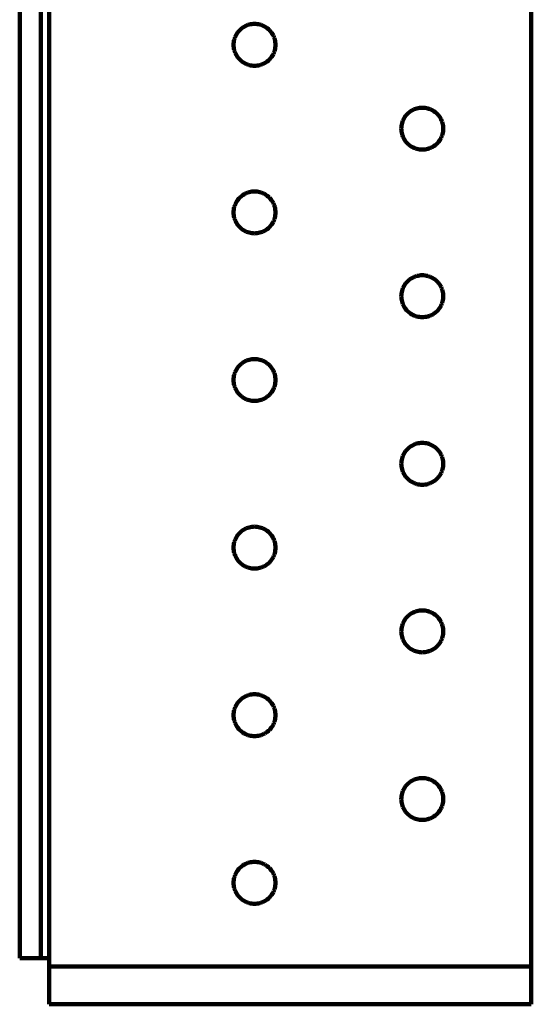
# Model space of a CAD drawing. Units: millimetres. Extents: x -96 to 80, y -43 to 59.
# Drawn here: x 54 to 80, y -43 to 7 of the extents above; entities that cross this region are included whole.
import ezdxf

# ---------------------------------------------------------------- set-up
doc = ezdxf.new("R2010")
doc.units = ezdxf.units.MM
doc.layers.add('ProfileEdges', color=7, linetype='Continuous')

msp = doc.modelspace()

# ---------------------------------------------------------------- linework, layer by layer
at = {"layer": 'ProfileEdges', "lineweight": 211}
for p, q in [((54.374, -40.273), (54.374, 59.267)), ((55.424, -40.273), (55.424, 59.267)), ((55.844, -40.273), (55.844, 59.267)), ((79.994, 59.267), (79.994, -40.693)), ((65.609, 6.416), (65.551, 6.38)), ((65.67, 6.449), (65.609, 6.416)), ((65.732, 6.477), (65.67, 6.449)), ((65.796, 6.501), (65.732, 6.477)), ((65.862, 6.521), (65.796, 6.501)), ((65.929, 6.537), (65.862, 6.521)), ((65.997, 6.548), (65.929, 6.537)), ((66.065, 6.555), (65.997, 6.548)), ((66.134, 6.557), (66.065, 6.555)), ((66.203, 6.555), (66.134, 6.557)), ((66.271, 6.548), (66.203, 6.555)), ((66.339, 6.537), (66.271, 6.548)), ((66.406, 6.521), (66.339, 6.537)), ((66.471, 6.501), (66.406, 6.521)), ((66.536, 6.477), (66.471, 6.501)), ((66.598, 6.449), (66.536, 6.477)), ((66.659, 6.416), (66.598, 6.449)), ((66.717, 6.38), (66.659, 6.416)), ((65.192, 5.971), (65.164, 5.909)), ((65.225, 6.032), (65.192, 5.971)), ((65.261, 6.09), (65.225, 6.032)), ((65.301, 6.146), (65.261, 6.09)), ((65.344, 6.199), (65.301, 6.146)), ((65.391, 6.249), (65.344, 6.199)), ((65.442, 6.296), (65.391, 6.249)), ((65.495, 6.34), (65.442, 6.296)), ((65.551, 6.38), (65.495, 6.34)), ((66.773, 6.34), (66.717, 6.38)), ((66.826, 6.296), (66.773, 6.34)), ((66.876, 6.249), (66.826, 6.296)), ((66.923, 6.199), (66.876, 6.249)), ((66.967, 6.146), (66.923, 6.199)), ((67.007, 6.09), (66.967, 6.146)), ((67.043, 6.032), (67.007, 6.09)), ((67.076, 5.971), (67.043, 6.032)), ((67.104, 5.909), (67.076, 5.971)), ((65.086, 5.576), (65.084, 5.507)), ((65.084, 5.507), (65.086, 5.438)), ((65.093, 5.644), (65.086, 5.576)), ((65.086, 5.438), (65.093, 5.37)), ((65.104, 5.712), (65.093, 5.644)), ((65.12, 5.779), (65.104, 5.712)), ((65.14, 5.844), (65.12, 5.779)), ((65.164, 5.909), (65.14, 5.844)), ((67.128, 5.844), (67.104, 5.909)), ((67.148, 5.779), (67.128, 5.844)), ((67.164, 5.712), (67.148, 5.779)), ((67.175, 5.644), (67.164, 5.712)), ((67.182, 5.576), (67.175, 5.644)), ((67.175, 5.37), (67.182, 5.438)), ((67.184, 5.507), (67.182, 5.576)), ((67.182, 5.438), (67.184, 5.507)), ((65.093, 5.37), (65.104, 5.302)), ((65.104, 5.302), (65.12, 5.235)), ((65.12, 5.235), (65.14, 5.169)), ((65.14, 5.169), (65.164, 5.105)), ((65.164, 5.105), (65.192, 5.042)), ((65.192, 5.042), (65.225, 4.982)), ((65.225, 4.982), (65.261, 4.923)), ((67.007, 4.923), (67.043, 4.982)), ((67.043, 4.982), (67.076, 5.042)), ((67.076, 5.042), (67.104, 5.105)), ((67.104, 5.105), (67.128, 5.169)), ((67.128, 5.169), (67.148, 5.235)), ((67.148, 5.235), (67.164, 5.302)), ((67.164, 5.302), (67.175, 5.37)), ((65.261, 4.923), (65.301, 4.868)), ((65.301, 4.868), (65.344, 4.815)), ((65.344, 4.815), (65.391, 4.764)), ((65.391, 4.764), (65.442, 4.717)), ((65.442, 4.717), (65.495, 4.674)), ((65.495, 4.674), (65.551, 4.634)), ((65.551, 4.634), (65.609, 4.598)), ((65.609, 4.598), (65.67, 4.565)), ((65.67, 4.565), (65.732, 4.537)), ((65.732, 4.537), (65.796, 4.513)), ((65.796, 4.513), (65.862, 4.493)), ((65.862, 4.493), (65.929, 4.477)), ((65.929, 4.477), (65.997, 4.466)), ((65.997, 4.466), (66.065, 4.459)), ((66.065, 4.459), (66.134, 4.457)), ((66.134, 4.457), (66.203, 4.459)), ((66.203, 4.459), (66.271, 4.466)), ((66.271, 4.466), (66.339, 4.477)), ((66.339, 4.477), (66.406, 4.493)), ((66.406, 4.493), (66.471, 4.513)), ((66.471, 4.513), (66.536, 4.537)), ((66.536, 4.537), (66.598, 4.565)), ((66.598, 4.565), (66.659, 4.598)), ((66.659, 4.598), (66.717, 4.634)), ((66.717, 4.634), (66.773, 4.674)), ((66.773, 4.674), (66.826, 4.717)), ((66.826, 4.717), (66.876, 4.764)), ((66.876, 4.764), (66.923, 4.815)), ((66.923, 4.815), (66.967, 4.868)), ((66.967, 4.868), (67.007, 4.923)), ((73.744, 1.999), (73.701, 1.946)), ((73.791, 2.049), (73.744, 1.999)), ((73.842, 2.096), (73.791, 2.049)), ((73.895, 2.14), (73.842, 2.096)), ((73.951, 2.18), (73.895, 2.14)), ((74.009, 2.216), (73.951, 2.18)), ((74.07, 2.249), (74.009, 2.216)), ((74.132, 2.277), (74.07, 2.249)), ((74.196, 2.301), (74.132, 2.277)), ((74.262, 2.321), (74.196, 2.301)), ((74.329, 2.337), (74.262, 2.321)), ((74.397, 2.348), (74.329, 2.337)), ((74.465, 2.355), (74.397, 2.348)), ((74.534, 2.357), (74.465, 2.355)), ((74.603, 2.355), (74.534, 2.357)), ((74.671, 2.348), (74.603, 2.355)), ((74.739, 2.337), (74.671, 2.348)), ((74.806, 2.321), (74.739, 2.337)), ((74.871, 2.301), (74.806, 2.321)), ((74.936, 2.277), (74.871, 2.301)), ((74.998, 2.249), (74.936, 2.277)), ((75.059, 2.216), (74.998, 2.249)), ((75.117, 2.18), (75.059, 2.216)), ((75.173, 2.14), (75.117, 2.18)), ((75.226, 2.096), (75.173, 2.14)), ((75.276, 2.049), (75.226, 2.096)), ((75.323, 1.999), (75.276, 2.049)), ((75.367, 1.946), (75.323, 1.999)), ((73.504, 1.512), (73.493, 1.444)), ((73.52, 1.579), (73.504, 1.512)), ((73.54, 1.644), (73.52, 1.579)), ((73.564, 1.709), (73.54, 1.644)), ((73.592, 1.771), (73.564, 1.709)), ((73.625, 1.832), (73.592, 1.771)), ((73.661, 1.89), (73.625, 1.832)), ((73.701, 1.946), (73.661, 1.89)), ((75.407, 1.89), (75.367, 1.946)), ((75.443, 1.832), (75.407, 1.89)), ((75.476, 1.771), (75.443, 1.832)), ((75.504, 1.709), (75.476, 1.771)), ((75.528, 1.644), (75.504, 1.709)), ((75.548, 1.579), (75.528, 1.644)), ((75.564, 1.512), (75.548, 1.579)), ((75.575, 1.444), (75.564, 1.512)), ((73.486, 1.376), (73.484, 1.307)), ((73.484, 1.307), (73.486, 1.238)), ((73.493, 1.444), (73.486, 1.376)), ((73.486, 1.238), (73.493, 1.17)), ((73.493, 1.17), (73.504, 1.102)), ((73.504, 1.102), (73.52, 1.035)), ((73.52, 1.035), (73.54, 0.969)), ((75.528, 0.969), (75.548, 1.035)), ((75.548, 1.035), (75.564, 1.102)), ((75.564, 1.102), (75.575, 1.17)), ((75.582, 1.376), (75.575, 1.444)), ((75.575, 1.17), (75.582, 1.238)), ((75.584, 1.307), (75.582, 1.376)), ((75.582, 1.238), (75.584, 1.307)), ((73.54, 0.969), (73.564, 0.905)), ((73.564, 0.905), (73.592, 0.842)), ((73.592, 0.842), (73.625, 0.782)), ((73.625, 0.782), (73.661, 0.723)), ((73.661, 0.723), (73.701, 0.668)), ((73.701, 0.668), (73.744, 0.615)), ((73.744, 0.615), (73.791, 0.564)), ((73.791, 0.564), (73.842, 0.517)), ((73.842, 0.517), (73.895, 0.474)), ((75.173, 0.474), (75.226, 0.517)), ((75.226, 0.517), (75.276, 0.564)), ((75.276, 0.564), (75.323, 0.615)), ((75.323, 0.615), (75.367, 0.668)), ((75.367, 0.668), (75.407, 0.723)), ((75.407, 0.723), (75.443, 0.782)), ((75.443, 0.782), (75.476, 0.842)), ((75.476, 0.842), (75.504, 0.905)), ((75.504, 0.905), (75.528, 0.969)), ((73.895, 0.474), (73.951, 0.434)), ((73.951, 0.434), (74.009, 0.398)), ((74.009, 0.398), (74.07, 0.365)), ((74.07, 0.365), (74.132, 0.337)), ((74.132, 0.337), (74.196, 0.313)), ((74.196, 0.313), (74.262, 0.293)), ((74.262, 0.293), (74.329, 0.277)), ((74.329, 0.277), (74.397, 0.266)), ((74.397, 0.266), (74.465, 0.259)), ((74.465, 0.259), (74.534, 0.257)), ((74.534, 0.257), (74.603, 0.259)), ((74.603, 0.259), (74.671, 0.266)), ((74.671, 0.266), (74.739, 0.277)), ((74.739, 0.277), (74.806, 0.293)), ((74.806, 0.293), (74.871, 0.313)), ((74.871, 0.313), (74.936, 0.337)), ((74.936, 0.337), (74.998, 0.365)), ((74.998, 0.365), (75.059, 0.398)), ((75.059, 0.398), (75.117, 0.434)), ((75.117, 0.434), (75.173, 0.474)), ((65.67, -1.951), (65.609, -1.984)), ((65.732, -1.923), (65.67, -1.951)), ((65.796, -1.899), (65.732, -1.923)), ((65.862, -1.879), (65.796, -1.899)), ((65.929, -1.863), (65.862, -1.879)), ((65.997, -1.852), (65.929, -1.863)), ((66.065, -1.845), (65.997, -1.852)), ((66.134, -1.843), (66.065, -1.845)), ((66.203, -1.845), (66.134, -1.843)), ((66.271, -1.852), (66.203, -1.845)), ((66.339, -1.863), (66.271, -1.852)), ((66.406, -1.879), (66.339, -1.863)), ((66.471, -1.899), (66.406, -1.879)), ((66.536, -1.923), (66.471, -1.899)), ((66.598, -1.951), (66.536, -1.923)), ((66.659, -1.984), (66.598, -1.951)), ((65.192, -2.429), (65.164, -2.491)), ((65.225, -2.368), (65.192, -2.429)), ((65.261, -2.31), (65.225, -2.368)), ((65.301, -2.254), (65.261, -2.31)), ((65.344, -2.201), (65.301, -2.254)), ((65.391, -2.151), (65.344, -2.201)), ((65.442, -2.104), (65.391, -2.151)), ((65.495, -2.06), (65.442, -2.104)), ((65.551, -2.02), (65.495, -2.06)), ((65.609, -1.984), (65.551, -2.02)), ((66.717, -2.02), (66.659, -1.984)), ((66.773, -2.06), (66.717, -2.02)), ((66.826, -2.104), (66.773, -2.06)), ((66.876, -2.151), (66.826, -2.104)), ((66.923, -2.201), (66.876, -2.151)), ((66.967, -2.254), (66.923, -2.201)), ((67.007, -2.31), (66.967, -2.254)), ((67.043, -2.368), (67.007, -2.31)), ((67.076, -2.429), (67.043, -2.368)), ((67.104, -2.491), (67.076, -2.429)), ((65.086, -2.824), (65.084, -2.893)), ((65.084, -2.893), (65.086, -2.962)), ((65.093, -2.756), (65.086, -2.824)), ((65.104, -2.688), (65.093, -2.756)), ((65.12, -2.621), (65.104, -2.688)), ((65.14, -2.556), (65.12, -2.621)), ((65.164, -2.491), (65.14, -2.556)), ((67.128, -2.556), (67.104, -2.491)), ((67.148, -2.621), (67.128, -2.556)), ((67.164, -2.688), (67.148, -2.621)), ((67.175, -2.756), (67.164, -2.688)), ((67.182, -2.824), (67.175, -2.756)), ((67.184, -2.893), (67.182, -2.824)), ((67.182, -2.962), (67.184, -2.893)), ((65.086, -2.962), (65.093, -3.03)), ((65.093, -3.03), (65.104, -3.098)), ((65.104, -3.098), (65.12, -3.165)), ((65.12, -3.165), (65.14, -3.231)), ((65.14, -3.231), (65.164, -3.295)), ((65.164, -3.295), (65.192, -3.358)), ((65.192, -3.358), (65.225, -3.418)), ((65.225, -3.418), (65.261, -3.477)), ((67.007, -3.477), (67.043, -3.418)), ((67.043, -3.418), (67.076, -3.358)), ((67.076, -3.358), (67.104, -3.295)), ((67.104, -3.295), (67.128, -3.231)), ((67.128, -3.231), (67.148, -3.165)), ((67.148, -3.165), (67.164, -3.098)), ((67.164, -3.098), (67.175, -3.03)), ((67.175, -3.03), (67.182, -2.962)), ((65.261, -3.477), (65.301, -3.532)), ((65.301, -3.532), (65.344, -3.585)), ((65.344, -3.585), (65.391, -3.636)), ((65.391, -3.636), (65.442, -3.683)), ((65.442, -3.683), (65.495, -3.726)), ((65.495, -3.726), (65.551, -3.766)), ((65.551, -3.766), (65.609, -3.802)), ((65.609, -3.802), (65.67, -3.835)), ((65.67, -3.835), (65.732, -3.863)), ((65.732, -3.863), (65.796, -3.887)), ((65.796, -3.887), (65.862, -3.907)), ((65.862, -3.907), (65.929, -3.923)), ((65.929, -3.923), (65.997, -3.934)), ((65.997, -3.934), (66.065, -3.941)), ((66.065, -3.941), (66.134, -3.943)), ((66.134, -3.943), (66.203, -3.941)), ((66.203, -3.941), (66.271, -3.934)), ((66.271, -3.934), (66.339, -3.923)), ((66.339, -3.923), (66.406, -3.907)), ((66.406, -3.907), (66.471, -3.887)), ((66.471, -3.887), (66.536, -3.863)), ((66.536, -3.863), (66.598, -3.835)), ((66.598, -3.835), (66.659, -3.802)), ((66.659, -3.802), (66.717, -3.766)), ((66.717, -3.766), (66.773, -3.726)), ((66.773, -3.726), (66.826, -3.683)), ((66.826, -3.683), (66.876, -3.636)), ((66.876, -3.636), (66.923, -3.585)), ((66.923, -3.585), (66.967, -3.532)), ((66.967, -3.532), (67.007, -3.477)), ((73.744, -6.401), (73.701, -6.454)), ((73.791, -6.351), (73.744, -6.401)), ((73.842, -6.304), (73.791, -6.351)), ((73.895, -6.26), (73.842, -6.304)), ((73.951, -6.22), (73.895, -6.26)), ((74.009, -6.184), (73.951, -6.22)), ((74.07, -6.151), (74.009, -6.184)), ((74.132, -6.123), (74.07, -6.151)), ((74.196, -6.099), (74.132, -6.123)), ((74.262, -6.079), (74.196, -6.099)), ((74.329, -6.063), (74.262, -6.079)), ((74.397, -6.052), (74.329, -6.063)), ((74.465, -6.045), (74.397, -6.052)), ((74.534, -6.043), (74.465, -6.045)), ((74.603, -6.045), (74.534, -6.043)), ((74.671, -6.052), (74.603, -6.045)), ((74.739, -6.063), (74.671, -6.052)), ((74.806, -6.079), (74.739, -6.063)), ((74.871, -6.099), (74.806, -6.079)), ((74.936, -6.123), (74.871, -6.099)), ((74.998, -6.151), (74.936, -6.123)), ((75.059, -6.184), (74.998, -6.151)), ((75.117, -6.22), (75.059, -6.184)), ((75.173, -6.26), (75.117, -6.22)), ((75.226, -6.304), (75.173, -6.26)), ((75.276, -6.351), (75.226, -6.304)), ((75.323, -6.401), (75.276, -6.351)), ((75.367, -6.454), (75.323, -6.401)), ((73.504, -6.888), (73.493, -6.956)), ((73.52, -6.821), (73.504, -6.888)), ((73.54, -6.756), (73.52, -6.821)), ((73.564, -6.691), (73.54, -6.756)), ((73.592, -6.629), (73.564, -6.691)), ((73.625, -6.568), (73.592, -6.629)), ((73.661, -6.51), (73.625, -6.568)), ((73.701, -6.454), (73.661, -6.51)), ((75.407, -6.51), (75.367, -6.454)), ((75.443, -6.568), (75.407, -6.51)), ((75.476, -6.629), (75.443, -6.568)), ((75.504, -6.691), (75.476, -6.629)), ((75.528, -6.756), (75.504, -6.691)), ((75.548, -6.821), (75.528, -6.756)), ((75.564, -6.888), (75.548, -6.821)), ((75.575, -6.956), (75.564, -6.888)), ((73.486, -7.024), (73.484, -7.093)), ((73.484, -7.093), (73.486, -7.162)), ((73.493, -6.956), (73.486, -7.024)), ((73.486, -7.162), (73.493, -7.23)), ((73.493, -7.23), (73.504, -7.298)), ((73.504, -7.298), (73.52, -7.365)), ((73.52, -7.365), (73.54, -7.431)), ((75.528, -7.431), (75.548, -7.365)), ((75.548, -7.365), (75.564, -7.298)), ((75.564, -7.298), (75.575, -7.23)), ((75.582, -7.024), (75.575, -6.956)), ((75.575, -7.23), (75.582, -7.162)), ((75.584, -7.093), (75.582, -7.024)), ((75.582, -7.162), (75.584, -7.093)), ((73.54, -7.431), (73.564, -7.495)), ((73.564, -7.495), (73.592, -7.558)), ((73.592, -7.558), (73.625, -7.618)), ((73.625, -7.618), (73.661, -7.677)), ((73.661, -7.677), (73.701, -7.732)), ((73.701, -7.732), (73.744, -7.785)), ((73.744, -7.785), (73.791, -7.836)), ((73.791, -7.836), (73.842, -7.883)), ((73.842, -7.883), (73.895, -7.926)), ((75.173, -7.926), (75.226, -7.883)), ((75.226, -7.883), (75.276, -7.836)), ((75.276, -7.836), (75.323, -7.785)), ((75.323, -7.785), (75.367, -7.732)), ((75.367, -7.732), (75.407, -7.677)), ((75.407, -7.677), (75.443, -7.618)), ((75.443, -7.618), (75.476, -7.558)), ((75.476, -7.558), (75.504, -7.495)), ((75.504, -7.495), (75.528, -7.431)), ((73.895, -7.926), (73.951, -7.966)), ((73.951, -7.966), (74.009, -8.002)), ((74.009, -8.002), (74.07, -8.035)), ((74.07, -8.035), (74.132, -8.063)), ((74.132, -8.063), (74.196, -8.087)), ((74.196, -8.087), (74.262, -8.107)), ((74.262, -8.107), (74.329, -8.123)), ((74.329, -8.123), (74.397, -8.134)), ((74.397, -8.134), (74.465, -8.141)), ((74.465, -8.141), (74.534, -8.143)), ((74.534, -8.143), (74.603, -8.141)), ((74.603, -8.141), (74.671, -8.134)), ((74.671, -8.134), (74.739, -8.123)), ((74.739, -8.123), (74.806, -8.107)), ((74.806, -8.107), (74.871, -8.087)), ((74.871, -8.087), (74.936, -8.063)), ((74.936, -8.063), (74.998, -8.035)), ((74.998, -8.035), (75.059, -8.002)), ((75.059, -8.002), (75.117, -7.966)), ((75.117, -7.966), (75.173, -7.926)), ((65.67, -10.351), (65.609, -10.384)), ((65.732, -10.323), (65.67, -10.351)), ((65.796, -10.299), (65.732, -10.323)), ((65.862, -10.279), (65.796, -10.299)), ((65.929, -10.263), (65.862, -10.279)), ((65.997, -10.252), (65.929, -10.263)), ((66.065, -10.245), (65.997, -10.252)), ((66.134, -10.243), (66.065, -10.245)), ((66.203, -10.245), (66.134, -10.243)), ((66.271, -10.252), (66.203, -10.245)), ((66.339, -10.263), (66.271, -10.252)), ((66.406, -10.279), (66.339, -10.263)), ((66.471, -10.299), (66.406, -10.279)), ((66.536, -10.323), (66.471, -10.299)), ((66.598, -10.351), (66.536, -10.323)), ((66.659, -10.384), (66.598, -10.351)), ((65.192, -10.829), (65.164, -10.891)), ((65.225, -10.768), (65.192, -10.829)), ((65.261, -10.71), (65.225, -10.768)), ((65.301, -10.654), (65.261, -10.71)), ((65.344, -10.601), (65.301, -10.654)), ((65.391, -10.551), (65.344, -10.601)), ((65.442, -10.504), (65.391, -10.551)), ((65.495, -10.46), (65.442, -10.504)), ((65.551, -10.42), (65.495, -10.46)), ((65.609, -10.384), (65.551, -10.42)), ((66.717, -10.42), (66.659, -10.384)), ((66.773, -10.46), (66.717, -10.42)), ((66.826, -10.504), (66.773, -10.46)), ((66.876, -10.551), (66.826, -10.504)), ((66.923, -10.601), (66.876, -10.551)), ((66.967, -10.654), (66.923, -10.601)), ((67.007, -10.71), (66.967, -10.654)), ((67.043, -10.768), (67.007, -10.71)), ((67.076, -10.829), (67.043, -10.768)), ((67.104, -10.891), (67.076, -10.829)), ((65.086, -11.224), (65.084, -11.293)), ((65.084, -11.293), (65.086, -11.362)), ((65.093, -11.156), (65.086, -11.224)), ((65.104, -11.088), (65.093, -11.156)), ((65.12, -11.021), (65.104, -11.088)), ((65.14, -10.956), (65.12, -11.021)), ((65.164, -10.891), (65.14, -10.956)), ((67.128, -10.956), (67.104, -10.891)), ((67.148, -11.021), (67.128, -10.956)), ((67.164, -11.088), (67.148, -11.021)), ((67.175, -11.156), (67.164, -11.088)), ((67.182, -11.224), (67.175, -11.156)), ((67.184, -11.293), (67.182, -11.224)), ((67.182, -11.362), (67.184, -11.293)), ((65.086, -11.362), (65.093, -11.43)), ((65.093, -11.43), (65.104, -11.498)), ((65.104, -11.498), (65.12, -11.565)), ((65.12, -11.565), (65.14, -11.631)), ((65.14, -11.631), (65.164, -11.695)), ((65.164, -11.695), (65.192, -11.758)), ((65.192, -11.758), (65.225, -11.818)), ((65.225, -11.818), (65.261, -11.877)), ((67.007, -11.877), (67.043, -11.818)), ((67.043, -11.818), (67.076, -11.758)), ((67.076, -11.758), (67.104, -11.695)), ((67.104, -11.695), (67.128, -11.631)), ((67.128, -11.631), (67.148, -11.565)), ((67.148, -11.565), (67.164, -11.498)), ((67.164, -11.498), (67.175, -11.43)), ((67.175, -11.43), (67.182, -11.362)), ((65.261, -11.877), (65.301, -11.932)), ((65.301, -11.932), (65.344, -11.985)), ((65.344, -11.985), (65.391, -12.036)), ((65.391, -12.036), (65.442, -12.083)), ((65.442, -12.083), (65.495, -12.126)), ((65.495, -12.126), (65.551, -12.166)), ((65.551, -12.166), (65.609, -12.202)), ((65.609, -12.202), (65.67, -12.235)), ((65.67, -12.235), (65.732, -12.263)), ((65.732, -12.263), (65.796, -12.287)), ((65.796, -12.287), (65.862, -12.307)), ((65.862, -12.307), (65.929, -12.323)), ((65.929, -12.323), (65.997, -12.334)), ((65.997, -12.334), (66.065, -12.341)), ((66.203, -12.341), (66.271, -12.334)), ((66.271, -12.334), (66.339, -12.323)), ((66.339, -12.323), (66.406, -12.307)), ((66.406, -12.307), (66.471, -12.287)), ((66.471, -12.287), (66.536, -12.263)), ((66.536, -12.263), (66.598, -12.235)), ((66.598, -12.235), (66.659, -12.202)), ((66.659, -12.202), (66.717, -12.166)), ((66.717, -12.166), (66.773, -12.126)), ((66.773, -12.126), (66.826, -12.083)), ((66.826, -12.083), (66.876, -12.036)), ((66.876, -12.036), (66.923, -11.985)), ((66.923, -11.985), (66.967, -11.932)), ((66.967, -11.932), (67.007, -11.877)), ((66.065, -12.341), (66.134, -12.343)), ((66.134, -12.343), (66.203, -12.341)), ((73.744, -14.801), (73.701, -14.854)), ((73.791, -14.751), (73.744, -14.801)), ((73.842, -14.704), (73.791, -14.751)), ((73.895, -14.66), (73.842, -14.704)), ((73.951, -14.62), (73.895, -14.66)), ((74.009, -14.584), (73.951, -14.62)), ((74.07, -14.551), (74.009, -14.584)), ((74.132, -14.523), (74.07, -14.551)), ((74.196, -14.499), (74.132, -14.523)), ((74.262, -14.479), (74.196, -14.499)), ((74.329, -14.463), (74.262, -14.479)), ((74.397, -14.452), (74.329, -14.463)), ((74.465, -14.445), (74.397, -14.452)), ((74.534, -14.443), (74.465, -14.445)), ((74.603, -14.445), (74.534, -14.443)), ((74.671, -14.452), (74.603, -14.445)), ((74.739, -14.463), (74.671, -14.452)), ((74.806, -14.479), (74.739, -14.463)), ((74.871, -14.499), (74.806, -14.479)), ((74.936, -14.523), (74.871, -14.499)), ((74.998, -14.551), (74.936, -14.523)), ((75.059, -14.584), (74.998, -14.551)), ((75.117, -14.62), (75.059, -14.584)), ((75.173, -14.66), (75.117, -14.62)), ((75.226, -14.704), (75.173, -14.66)), ((75.276, -14.751), (75.226, -14.704)), ((75.323, -14.801), (75.276, -14.751)), ((75.367, -14.854), (75.323, -14.801)), ((73.504, -15.288), (73.493, -15.356)), ((73.52, -15.221), (73.504, -15.288)), ((73.54, -15.156), (73.52, -15.221)), ((73.564, -15.091), (73.54, -15.156)), ((73.592, -15.029), (73.564, -15.091)), ((73.625, -14.968), (73.592, -15.029)), ((73.661, -14.91), (73.625, -14.968)), ((73.701, -14.854), (73.661, -14.91)), ((75.407, -14.91), (75.367, -14.854)), ((75.443, -14.968), (75.407, -14.91)), ((75.476, -15.029), (75.443, -14.968)), ((75.504, -15.091), (75.476, -15.029)), ((75.528, -15.156), (75.504, -15.091)), ((75.548, -15.221), (75.528, -15.156)), ((75.564, -15.288), (75.548, -15.221)), ((75.575, -15.356), (75.564, -15.288)), ((73.486, -15.424), (73.484, -15.493)), ((73.484, -15.493), (73.486, -15.562)), ((73.493, -15.356), (73.486, -15.424)), ((73.486, -15.562), (73.493, -15.63)), ((73.493, -15.63), (73.504, -15.698)), ((73.504, -15.698), (73.52, -15.765)), ((73.52, -15.765), (73.54, -15.831)), ((75.528, -15.831), (75.548, -15.765)), ((75.548, -15.765), (75.564, -15.698)), ((75.564, -15.698), (75.575, -15.63)), ((75.582, -15.424), (75.575, -15.356)), ((75.575, -15.63), (75.582, -15.562)), ((75.584, -15.493), (75.582, -15.424)), ((75.582, -15.562), (75.584, -15.493)), ((73.54, -15.831), (73.564, -15.895)), ((73.564, -15.895), (73.592, -15.958)), ((73.592, -15.958), (73.625, -16.018)), ((73.625, -16.018), (73.661, -16.077)), ((73.661, -16.077), (73.701, -16.132)), ((73.701, -16.132), (73.744, -16.185)), ((73.744, -16.185), (73.791, -16.236)), ((73.791, -16.236), (73.842, -16.283)), ((73.842, -16.283), (73.895, -16.326)), ((75.173, -16.326), (75.226, -16.283)), ((75.226, -16.283), (75.276, -16.236)), ((75.276, -16.236), (75.323, -16.185)), ((75.323, -16.185), (75.367, -16.132)), ((75.367, -16.132), (75.407, -16.077)), ((75.407, -16.077), (75.443, -16.018)), ((75.443, -16.018), (75.476, -15.958)), ((75.476, -15.958), (75.504, -15.895)), ((75.504, -15.895), (75.528, -15.831)), ((73.895, -16.326), (73.951, -16.366)), ((73.951, -16.366), (74.009, -16.402)), ((74.009, -16.402), (74.07, -16.435)), ((74.07, -16.435), (74.132, -16.463)), ((74.132, -16.463), (74.196, -16.487)), ((74.196, -16.487), (74.262, -16.507)), ((74.262, -16.507), (74.329, -16.523)), ((74.329, -16.523), (74.397, -16.534)), ((74.397, -16.534), (74.465, -16.541)), ((74.465, -16.541), (74.534, -16.543)), ((74.534, -16.543), (74.603, -16.541)), ((74.603, -16.541), (74.671, -16.534)), ((74.671, -16.534), (74.739, -16.523)), ((74.739, -16.523), (74.806, -16.507)), ((74.806, -16.507), (74.871, -16.487)), ((74.871, -16.487), (74.936, -16.463)), ((74.936, -16.463), (74.998, -16.435)), ((74.998, -16.435), (75.059, -16.402)), ((75.059, -16.402), (75.117, -16.366)), ((75.117, -16.366), (75.173, -16.326)), ((65.67, -18.751), (65.609, -18.784)), ((65.732, -18.723), (65.67, -18.751)), ((65.796, -18.699), (65.732, -18.723)), ((65.862, -18.679), (65.796, -18.699)), ((65.929, -18.663), (65.862, -18.679)), ((65.997, -18.652), (65.929, -18.663)), ((66.065, -18.645), (65.997, -18.652)), ((66.134, -18.643), (66.065, -18.645)), ((66.203, -18.645), (66.134, -18.643)), ((66.271, -18.652), (66.203, -18.645)), ((66.339, -18.663), (66.271, -18.652)), ((66.406, -18.679), (66.339, -18.663)), ((66.471, -18.699), (66.406, -18.679)), ((66.536, -18.723), (66.471, -18.699)), ((66.598, -18.751), (66.536, -18.723)), ((66.659, -18.784), (66.598, -18.751)), ((65.192, -19.229), (65.164, -19.291)), ((65.225, -19.168), (65.192, -19.229)), ((65.261, -19.11), (65.225, -19.168)), ((65.301, -19.054), (65.261, -19.11)), ((65.344, -19.001), (65.301, -19.054)), ((65.391, -18.951), (65.344, -19.001)), ((65.442, -18.904), (65.391, -18.951)), ((65.495, -18.86), (65.442, -18.904)), ((65.551, -18.82), (65.495, -18.86)), ((65.609, -18.784), (65.551, -18.82)), ((66.717, -18.82), (66.659, -18.784)), ((66.773, -18.86), (66.717, -18.82)), ((66.826, -18.904), (66.773, -18.86)), ((66.876, -18.951), (66.826, -18.904)), ((66.923, -19.001), (66.876, -18.951)), ((66.967, -19.054), (66.923, -19.001)), ((67.007, -19.11), (66.967, -19.054)), ((67.043, -19.168), (67.007, -19.11)), ((67.076, -19.229), (67.043, -19.168)), ((67.104, -19.291), (67.076, -19.229)), ((65.086, -19.624), (65.084, -19.693)), ((65.084, -19.693), (65.086, -19.762)), ((65.093, -19.556), (65.086, -19.624)), ((65.104, -19.488), (65.093, -19.556)), ((65.12, -19.421), (65.104, -19.488)), ((65.14, -19.356), (65.12, -19.421)), ((65.164, -19.291), (65.14, -19.356)), ((67.128, -19.356), (67.104, -19.291)), ((67.148, -19.421), (67.128, -19.356)), ((67.164, -19.488), (67.148, -19.421)), ((67.175, -19.556), (67.164, -19.488)), ((67.182, -19.624), (67.175, -19.556)), ((67.184, -19.693), (67.182, -19.624)), ((67.182, -19.762), (67.184, -19.693)), ((65.086, -19.762), (65.093, -19.83)), ((65.093, -19.83), (65.104, -19.898)), ((65.104, -19.898), (65.12, -19.965)), ((65.12, -19.965), (65.14, -20.031)), ((65.14, -20.031), (65.164, -20.095)), ((65.164, -20.095), (65.192, -20.158)), ((65.192, -20.158), (65.225, -20.218)), ((65.225, -20.218), (65.261, -20.277)), ((67.007, -20.277), (67.043, -20.218)), ((67.043, -20.218), (67.076, -20.158)), ((67.076, -20.158), (67.104, -20.095)), ((67.104, -20.095), (67.128, -20.031)), ((67.128, -20.031), (67.148, -19.965)), ((67.148, -19.965), (67.164, -19.898)), ((67.164, -19.898), (67.175, -19.83)), ((67.175, -19.83), (67.182, -19.762)), ((65.261, -20.277), (65.301, -20.332)), ((65.301, -20.332), (65.344, -20.385)), ((65.344, -20.385), (65.391, -20.436)), ((65.391, -20.436), (65.442, -20.483)), ((65.442, -20.483), (65.495, -20.526)), ((65.495, -20.526), (65.551, -20.566)), ((65.551, -20.566), (65.609, -20.602)), ((65.609, -20.602), (65.67, -20.635)), ((65.67, -20.635), (65.732, -20.663)), ((65.732, -20.663), (65.796, -20.687)), ((65.796, -20.687), (65.862, -20.707)), ((65.862, -20.707), (65.929, -20.723)), ((65.929, -20.723), (65.997, -20.734)), ((66.271, -20.734), (66.339, -20.723)), ((66.339, -20.723), (66.406, -20.707)), ((66.406, -20.707), (66.471, -20.687)), ((66.471, -20.687), (66.536, -20.663)), ((66.536, -20.663), (66.598, -20.635)), ((66.598, -20.635), (66.659, -20.602)), ((66.659, -20.602), (66.717, -20.566)), ((66.717, -20.566), (66.773, -20.526)), ((66.773, -20.526), (66.826, -20.483)), ((66.826, -20.483), (66.876, -20.436)), ((66.876, -20.436), (66.923, -20.385)), ((66.923, -20.385), (66.967, -20.332)), ((66.967, -20.332), (67.007, -20.277)), ((65.997, -20.734), (66.065, -20.741)), ((66.065, -20.741), (66.134, -20.743)), ((66.134, -20.743), (66.203, -20.741)), ((66.203, -20.741), (66.271, -20.734)), ((73.791, -23.151), (73.744, -23.201)), ((73.842, -23.104), (73.791, -23.151)), ((73.895, -23.06), (73.842, -23.104)), ((73.951, -23.02), (73.895, -23.06)), ((74.009, -22.984), (73.951, -23.02)), ((74.07, -22.951), (74.009, -22.984)), ((74.132, -22.923), (74.07, -22.951)), ((74.196, -22.899), (74.132, -22.923)), ((74.262, -22.879), (74.196, -22.899)), ((74.329, -22.863), (74.262, -22.879)), ((74.397, -22.852), (74.329, -22.863)), ((74.465, -22.845), (74.397, -22.852)), ((74.534, -22.843), (74.465, -22.845)), ((74.603, -22.845), (74.534, -22.843)), ((74.671, -22.852), (74.603, -22.845)), ((74.739, -22.863), (74.671, -22.852)), ((74.806, -22.879), (74.739, -22.863)), ((74.871, -22.899), (74.806, -22.879)), ((74.936, -22.923), (74.871, -22.899)), ((74.998, -22.951), (74.936, -22.923)), ((75.059, -22.984), (74.998, -22.951)), ((75.117, -23.02), (75.059, -22.984)), ((75.173, -23.06), (75.117, -23.02)), ((75.226, -23.104), (75.173, -23.06)), ((75.276, -23.151), (75.226, -23.104)), ((75.323, -23.201), (75.276, -23.151)), ((73.52, -23.621), (73.504, -23.688)), ((73.54, -23.556), (73.52, -23.621)), ((73.564, -23.491), (73.54, -23.556)), ((73.592, -23.429), (73.564, -23.491)), ((73.625, -23.368), (73.592, -23.429)), ((73.661, -23.31), (73.625, -23.368)), ((73.701, -23.254), (73.661, -23.31)), ((73.744, -23.201), (73.701, -23.254)), ((75.367, -23.254), (75.323, -23.201)), ((75.407, -23.31), (75.367, -23.254)), ((75.443, -23.368), (75.407, -23.31)), ((75.476, -23.429), (75.443, -23.368)), ((75.504, -23.491), (75.476, -23.429)), ((75.528, -23.556), (75.504, -23.491)), ((75.548, -23.621), (75.528, -23.556)), ((75.564, -23.688), (75.548, -23.621)), ((73.486, -23.824), (73.484, -23.893)), ((73.484, -23.893), (73.486, -23.962)), ((73.493, -23.756), (73.486, -23.824)), ((73.486, -23.962), (73.493, -24.03)), ((73.504, -23.688), (73.493, -23.756)), ((73.493, -24.03), (73.504, -24.098)), ((73.504, -24.098), (73.52, -24.165)), ((73.52, -24.165), (73.54, -24.231)), ((75.528, -24.231), (75.548, -24.165)), ((75.548, -24.165), (75.564, -24.098)), ((75.575, -23.756), (75.564, -23.688)), ((75.564, -24.098), (75.575, -24.03)), ((75.582, -23.824), (75.575, -23.756)), ((75.575, -24.03), (75.582, -23.962)), ((75.584, -23.893), (75.582, -23.824)), ((75.582, -23.962), (75.584, -23.893)), ((73.54, -24.231), (73.564, -24.295)), ((73.564, -24.295), (73.592, -24.358)), ((73.592, -24.358), (73.625, -24.418)), ((73.625, -24.418), (73.661, -24.477)), ((73.661, -24.477), (73.701, -24.532)), ((73.701, -24.532), (73.744, -24.585)), ((73.744, -24.585), (73.791, -24.636)), ((73.791, -24.636), (73.842, -24.683)), ((75.226, -24.683), (75.276, -24.636)), ((75.276, -24.636), (75.323, -24.585)), ((75.323, -24.585), (75.367, -24.532)), ((75.367, -24.532), (75.407, -24.477)), ((75.407, -24.477), (75.443, -24.418)), ((75.443, -24.418), (75.476, -24.358)), ((75.476, -24.358), (75.504, -24.295)), ((75.504, -24.295), (75.528, -24.231)), ((73.842, -24.683), (73.895, -24.726)), ((73.895, -24.726), (73.951, -24.766)), ((73.951, -24.766), (74.009, -24.802)), ((74.009, -24.802), (74.07, -24.835)), ((74.07, -24.835), (74.132, -24.863)), ((74.132, -24.863), (74.196, -24.887)), ((74.196, -24.887), (74.262, -24.907)), ((74.262, -24.907), (74.329, -24.923)), ((74.329, -24.923), (74.397, -24.934)), ((74.397, -24.934), (74.465, -24.941)), ((74.465, -24.941), (74.534, -24.943)), ((74.534, -24.943), (74.603, -24.941)), ((74.603, -24.941), (74.671, -24.934)), ((74.671, -24.934), (74.739, -24.923)), ((74.739, -24.923), (74.806, -24.907)), ((74.806, -24.907), (74.871, -24.887)), ((74.871, -24.887), (74.936, -24.863)), ((74.936, -24.863), (74.998, -24.835)), ((74.998, -24.835), (75.059, -24.802)), ((75.059, -24.802), (75.117, -24.766)), ((75.117, -24.766), (75.173, -24.726)), ((75.173, -24.726), (75.226, -24.683)), ((65.732, -27.123), (65.67, -27.151)), ((65.796, -27.099), (65.732, -27.123)), ((65.862, -27.079), (65.796, -27.099)), ((65.929, -27.063), (65.862, -27.079)), ((65.997, -27.052), (65.929, -27.063)), ((66.065, -27.045), (65.997, -27.052)), ((66.134, -27.043), (66.065, -27.045)), ((66.203, -27.045), (66.134, -27.043)), ((66.271, -27.052), (66.203, -27.045)), ((66.339, -27.063), (66.271, -27.052)), ((66.406, -27.079), (66.339, -27.063)), ((66.471, -27.099), (66.406, -27.079)), ((66.536, -27.123), (66.471, -27.099)), ((66.598, -27.151), (66.536, -27.123)), ((65.192, -27.629), (65.164, -27.691)), ((65.225, -27.568), (65.192, -27.629)), ((65.261, -27.51), (65.225, -27.568)), ((65.301, -27.454), (65.261, -27.51)), ((65.344, -27.401), (65.301, -27.454)), ((65.391, -27.351), (65.344, -27.401)), ((65.442, -27.304), (65.391, -27.351)), ((65.495, -27.26), (65.442, -27.304)), ((65.551, -27.22), (65.495, -27.26)), ((65.609, -27.184), (65.551, -27.22)), ((65.67, -27.151), (65.609, -27.184)), ((66.659, -27.184), (66.598, -27.151)), ((66.717, -27.22), (66.659, -27.184)), ((66.773, -27.26), (66.717, -27.22)), ((66.826, -27.304), (66.773, -27.26)), ((66.876, -27.351), (66.826, -27.304)), ((66.923, -27.401), (66.876, -27.351)), ((66.967, -27.454), (66.923, -27.401)), ((67.007, -27.51), (66.967, -27.454)), ((67.043, -27.568), (67.007, -27.51)), ((67.076, -27.629), (67.043, -27.568)), ((67.104, -27.691), (67.076, -27.629)), ((65.086, -28.024), (65.084, -28.093)), ((65.084, -28.093), (65.086, -28.162)), ((65.093, -27.956), (65.086, -28.024)), ((65.104, -27.888), (65.093, -27.956)), ((65.12, -27.821), (65.104, -27.888)), ((65.14, -27.756), (65.12, -27.821)), ((65.164, -27.691), (65.14, -27.756)), ((67.128, -27.756), (67.104, -27.691)), ((67.148, -27.821), (67.128, -27.756)), ((67.164, -27.888), (67.148, -27.821)), ((67.175, -27.956), (67.164, -27.888)), ((67.182, -28.024), (67.175, -27.956)), ((67.184, -28.093), (67.182, -28.024)), ((67.182, -28.162), (67.184, -28.093)), ((65.086, -28.162), (65.093, -28.23)), ((65.093, -28.23), (65.104, -28.298)), ((65.104, -28.298), (65.12, -28.365)), ((65.12, -28.365), (65.14, -28.431)), ((65.14, -28.431), (65.164, -28.495)), ((65.164, -28.495), (65.192, -28.558)), ((65.192, -28.558), (65.225, -28.618)), ((65.225, -28.618), (65.261, -28.677)), ((67.007, -28.677), (67.043, -28.618)), ((67.043, -28.618), (67.076, -28.558)), ((67.076, -28.558), (67.104, -28.495)), ((67.104, -28.495), (67.128, -28.431)), ((67.128, -28.431), (67.148, -28.365)), ((67.148, -28.365), (67.164, -28.298)), ((67.164, -28.298), (67.175, -28.23)), ((67.175, -28.23), (67.182, -28.162)), ((65.261, -28.677), (65.301, -28.732)), ((65.301, -28.732), (65.344, -28.785)), ((65.344, -28.785), (65.391, -28.836)), ((65.391, -28.836), (65.442, -28.883)), ((65.442, -28.883), (65.495, -28.926)), ((65.495, -28.926), (65.551, -28.966)), ((65.551, -28.966), (65.609, -29.002)), ((65.609, -29.002), (65.67, -29.035)), ((65.67, -29.035), (65.732, -29.063)), ((65.732, -29.063), (65.796, -29.087)), ((65.796, -29.087), (65.862, -29.107)), ((65.862, -29.107), (65.929, -29.123)), ((66.339, -29.123), (66.406, -29.107)), ((66.406, -29.107), (66.471, -29.087)), ((66.471, -29.087), (66.536, -29.063)), ((66.536, -29.063), (66.598, -29.035)), ((66.598, -29.035), (66.659, -29.002)), ((66.659, -29.002), (66.717, -28.966)), ((66.717, -28.966), (66.773, -28.926)), ((66.773, -28.926), (66.826, -28.883)), ((66.826, -28.883), (66.876, -28.836)), ((66.876, -28.836), (66.923, -28.785)), ((66.923, -28.785), (66.967, -28.732)), ((66.967, -28.732), (67.007, -28.677)), ((65.929, -29.123), (65.997, -29.134)), ((65.997, -29.134), (66.065, -29.141)), ((66.065, -29.141), (66.134, -29.143)), ((66.134, -29.143), (66.203, -29.141)), ((66.203, -29.141), (66.271, -29.134)), ((66.271, -29.134), (66.339, -29.123)), ((73.791, -31.551), (73.744, -31.601)), ((73.842, -31.504), (73.791, -31.551)), ((73.895, -31.46), (73.842, -31.504)), ((73.951, -31.42), (73.895, -31.46)), ((74.009, -31.384), (73.951, -31.42)), ((74.07, -31.351), (74.009, -31.384)), ((74.132, -31.323), (74.07, -31.351)), ((74.196, -31.299), (74.132, -31.323)), ((74.262, -31.279), (74.196, -31.299)), ((74.329, -31.263), (74.262, -31.279)), ((74.397, -31.252), (74.329, -31.263)), ((74.465, -31.245), (74.397, -31.252)), ((74.534, -31.243), (74.465, -31.245)), ((74.603, -31.245), (74.534, -31.243)), ((74.671, -31.252), (74.603, -31.245)), ((74.739, -31.263), (74.671, -31.252)), ((74.806, -31.279), (74.739, -31.263)), ((74.871, -31.299), (74.806, -31.279)), ((74.936, -31.323), (74.871, -31.299)), ((74.998, -31.351), (74.936, -31.323)), ((75.059, -31.384), (74.998, -31.351)), ((75.117, -31.42), (75.059, -31.384)), ((75.173, -31.46), (75.117, -31.42)), ((75.226, -31.504), (75.173, -31.46)), ((75.276, -31.551), (75.226, -31.504)), ((75.323, -31.601), (75.276, -31.551)), ((73.52, -32.021), (73.504, -32.088)), ((73.54, -31.956), (73.52, -32.021)), ((73.564, -31.891), (73.54, -31.956)), ((73.592, -31.829), (73.564, -31.891)), ((73.625, -31.768), (73.592, -31.829)), ((73.661, -31.71), (73.625, -31.768)), ((73.701, -31.654), (73.661, -31.71)), ((73.744, -31.601), (73.701, -31.654)), ((75.367, -31.654), (75.323, -31.601)), ((75.407, -31.71), (75.367, -31.654)), ((75.443, -31.768), (75.407, -31.71)), ((75.476, -31.829), (75.443, -31.768)), ((75.504, -31.891), (75.476, -31.829)), ((75.528, -31.956), (75.504, -31.891)), ((75.548, -32.021), (75.528, -31.956)), ((75.564, -32.088), (75.548, -32.021)), ((73.486, -32.224), (73.484, -32.293)), ((73.484, -32.293), (73.486, -32.362)), ((73.493, -32.156), (73.486, -32.224)), ((73.486, -32.362), (73.493, -32.43)), ((73.504, -32.088), (73.493, -32.156)), ((73.493, -32.43), (73.504, -32.498)), ((73.504, -32.498), (73.52, -32.565)), ((73.52, -32.565), (73.54, -32.631)), ((75.528, -32.631), (75.548, -32.565)), ((75.548, -32.565), (75.564, -32.498)), ((75.575, -32.156), (75.564, -32.088)), ((75.564, -32.498), (75.575, -32.43)), ((75.582, -32.224), (75.575, -32.156)), ((75.575, -32.43), (75.582, -32.362)), ((75.584, -32.293), (75.582, -32.224)), ((75.582, -32.362), (75.584, -32.293)), ((73.54, -32.631), (73.564, -32.695)), ((73.564, -32.695), (73.592, -32.758)), ((73.592, -32.758), (73.625, -32.818)), ((73.625, -32.818), (73.661, -32.877)), ((73.661, -32.877), (73.701, -32.932)), ((73.701, -32.932), (73.744, -32.985)), ((73.744, -32.985), (73.791, -33.036)), ((73.791, -33.036), (73.842, -33.083)), ((75.226, -33.083), (75.276, -33.036)), ((75.276, -33.036), (75.323, -32.985)), ((75.323, -32.985), (75.367, -32.932)), ((75.367, -32.932), (75.407, -32.877)), ((75.407, -32.877), (75.443, -32.818)), ((75.443, -32.818), (75.476, -32.758)), ((75.476, -32.758), (75.504, -32.695)), ((75.504, -32.695), (75.528, -32.631)), ((73.842, -33.083), (73.895, -33.126)), ((73.895, -33.126), (73.951, -33.166)), ((73.951, -33.166), (74.009, -33.202)), ((74.009, -33.202), (74.07, -33.235)), ((74.07, -33.235), (74.132, -33.263)), ((74.132, -33.263), (74.196, -33.287)), ((74.196, -33.287), (74.262, -33.307)), ((74.262, -33.307), (74.329, -33.323)), ((74.329, -33.323), (74.397, -33.334)), ((74.397, -33.334), (74.465, -33.341)), ((74.465, -33.341), (74.534, -33.343)), ((74.534, -33.343), (74.603, -33.341)), ((74.603, -33.341), (74.671, -33.334)), ((74.671, -33.334), (74.739, -33.323)), ((74.739, -33.323), (74.806, -33.307)), ((74.806, -33.307), (74.871, -33.287)), ((74.871, -33.287), (74.936, -33.263)), ((74.936, -33.263), (74.998, -33.235)), ((74.998, -33.235), (75.059, -33.202)), ((75.059, -33.202), (75.117, -33.166)), ((75.117, -33.166), (75.173, -33.126)), ((75.173, -33.126), (75.226, -33.083)), ((65.732, -35.523), (65.67, -35.551)), ((65.796, -35.499), (65.732, -35.523)), ((65.862, -35.479), (65.796, -35.499)), ((65.929, -35.463), (65.862, -35.479)), ((65.997, -35.452), (65.929, -35.463)), ((66.065, -35.445), (65.997, -35.452)), ((66.134, -35.443), (66.065, -35.445)), ((66.203, -35.445), (66.134, -35.443)), ((66.271, -35.452), (66.203, -35.445)), ((66.339, -35.463), (66.271, -35.452)), ((66.406, -35.479), (66.339, -35.463)), ((66.471, -35.499), (66.406, -35.479)), ((66.536, -35.523), (66.471, -35.499)), ((66.598, -35.551), (66.536, -35.523)), ((65.225, -35.968), (65.192, -36.029)), ((65.261, -35.91), (65.225, -35.968)), ((65.301, -35.854), (65.261, -35.91)), ((65.344, -35.801), (65.301, -35.854)), ((65.391, -35.751), (65.344, -35.801)), ((65.442, -35.704), (65.391, -35.751)), ((65.495, -35.66), (65.442, -35.704)), ((65.551, -35.62), (65.495, -35.66)), ((65.609, -35.584), (65.551, -35.62)), ((65.67, -35.551), (65.609, -35.584)), ((66.659, -35.584), (66.598, -35.551)), ((66.717, -35.62), (66.659, -35.584)), ((66.773, -35.66), (66.717, -35.62)), ((66.826, -35.704), (66.773, -35.66)), ((66.876, -35.751), (66.826, -35.704)), ((66.923, -35.801), (66.876, -35.751)), ((66.967, -35.854), (66.923, -35.801)), ((67.007, -35.91), (66.967, -35.854)), ((67.043, -35.968), (67.007, -35.91)), ((67.076, -36.029), (67.043, -35.968)), ((65.086, -36.424), (65.084, -36.493)), ((65.084, -36.493), (65.086, -36.562)), ((65.093, -36.356), (65.086, -36.424)), ((65.104, -36.288), (65.093, -36.356)), ((65.12, -36.221), (65.104, -36.288)), ((65.14, -36.156), (65.12, -36.221)), ((65.164, -36.091), (65.14, -36.156)), ((65.192, -36.029), (65.164, -36.091)), ((67.104, -36.091), (67.076, -36.029)), ((67.128, -36.156), (67.104, -36.091)), ((67.148, -36.221), (67.128, -36.156)), ((67.164, -36.288), (67.148, -36.221)), ((67.175, -36.356), (67.164, -36.288)), ((67.182, -36.424), (67.175, -36.356)), ((67.184, -36.493), (67.182, -36.424)), ((67.182, -36.562), (67.184, -36.493)), ((65.086, -36.562), (65.093, -36.63)), ((65.093, -36.63), (65.104, -36.698)), ((65.104, -36.698), (65.12, -36.765)), ((65.12, -36.765), (65.14, -36.831)), ((65.14, -36.831), (65.164, -36.895)), ((65.164, -36.895), (65.192, -36.958)), ((65.192, -36.958), (65.225, -37.018)), ((67.043, -37.018), (67.076, -36.958)), ((67.076, -36.958), (67.104, -36.895)), ((67.104, -36.895), (67.128, -36.831)), ((67.128, -36.831), (67.148, -36.765)), ((67.148, -36.765), (67.164, -36.698)), ((67.164, -36.698), (67.175, -36.63)), ((67.175, -36.63), (67.182, -36.562)), ((65.225, -37.018), (65.261, -37.077)), ((65.261, -37.077), (65.301, -37.132)), ((65.301, -37.132), (65.344, -37.185)), ((65.344, -37.185), (65.391, -37.236)), ((65.391, -37.236), (65.442, -37.283)), ((65.442, -37.283), (65.495, -37.326)), ((65.495, -37.326), (65.551, -37.366)), ((65.551, -37.366), (65.609, -37.402)), ((65.609, -37.402), (65.67, -37.435)), ((65.67, -37.435), (65.732, -37.463)), ((65.732, -37.463), (65.796, -37.487)), ((65.796, -37.487), (65.862, -37.507)), ((66.406, -37.507), (66.471, -37.487)), ((66.471, -37.487), (66.536, -37.463)), ((66.536, -37.463), (66.598, -37.435)), ((66.598, -37.435), (66.659, -37.402)), ((66.659, -37.402), (66.717, -37.366)), ((66.717, -37.366), (66.773, -37.326)), ((66.773, -37.326), (66.826, -37.283)), ((66.826, -37.283), (66.876, -37.236)), ((66.876, -37.236), (66.923, -37.185)), ((66.923, -37.185), (66.967, -37.132)), ((66.967, -37.132), (67.007, -37.077)), ((67.007, -37.077), (67.043, -37.018)), ((65.862, -37.507), (65.929, -37.523)), ((65.929, -37.523), (65.997, -37.534)), ((65.997, -37.534), (66.065, -37.541)), ((66.065, -37.541), (66.134, -37.543)), ((66.134, -37.543), (66.203, -37.541)), ((66.203, -37.541), (66.271, -37.534)), ((66.271, -37.534), (66.339, -37.523)), ((66.339, -37.523), (66.406, -37.507)), ((55.424, -40.273), (54.374, -40.273)), ((55.424, -40.273), (55.844, -40.273)), ((55.844, -40.693), (55.844, -40.273)), ((79.994, -40.693), (55.844, -40.693)), ((55.844, -40.693), (55.844, -42.583)), ((79.994, -42.583), (79.994, -40.693)), ((79.994, -42.583), (55.844, -42.583))]:
    msp.add_line(p, q, dxfattribs=at)

doc.saveas('drawing.dxf')
